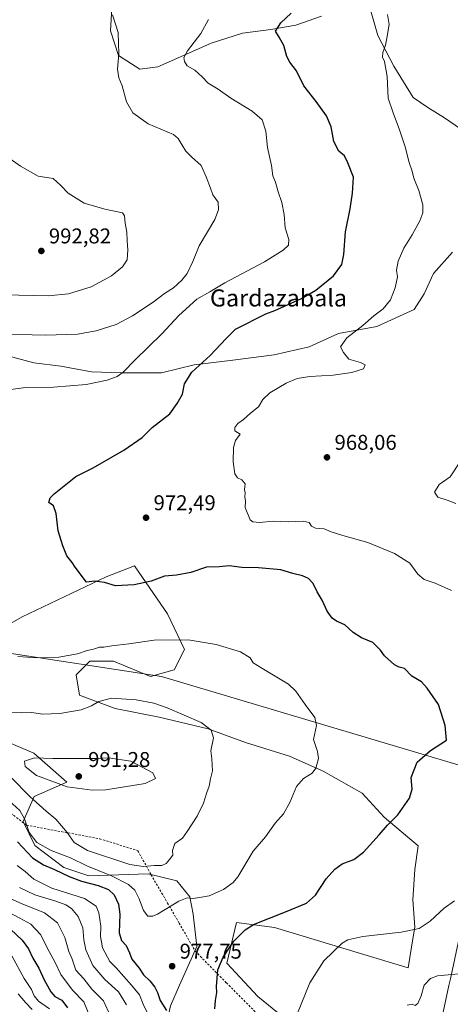
# Model space of a CAD drawing. Units: metres. Extents: x 655101 to 658571, y 4734802 to 4737193.
# Drawn here: x 658107 to 658309, y 4736106 to 4736568 of the extents above; entities that cross this region are included whole.
import ezdxf
from ezdxf.enums import TextEntityAlignment as Align

# ---------------------------------------------------------------- set-up
doc = ezdxf.new("R2010")
doc.units = ezdxf.units.M
doc.header["$MEASUREMENT"] = 0
doc.linetypes.add('DGN Style 2', pattern=[1.648017, 0.98881, -0.659207])
for name, color, linetype, lineweight in [('Alambrada', 7, 'DGN Style 2', 0), ('Arbolado forestal CxS', 92, 'Continuous', 0), ('Curva de nivel maestra', 30, 'Continuous', 30), ('Curva de nivel normal', 30, 'Continuous', 0), ('Entidad de ámbito territorial', 7, 'Continuous', 0), ('Entidad de ámbito territorial CxS', 92, 'Continuous', 0), ('Matorral CxS', 135, 'Continuous', 0), ('Municipio', 91, 'Continuous', 13), ('Municipio CxS', 4, 'Continuous', 0), ('Pastizal CxS', 92, 'Continuous', 0), ('Punto de cota en terreno', 7, 'Continuous', 0), ('Rótulo de punto de cota en terreno', 7, 'Continuous', 0), ('Texto cartográfico', 7, 'Continuous', 0)]:
    doc.layers.add(name, color=color, linetype=linetype, lineweight=lineweight)
doc.styles.add('Style-Arial', font='txt')

# ---------------------------------------------------------------- blocks, each defined once
blk = doc.blocks.new('*U13')
at = {"layer": 'Pastizal CxS', "color": 92, "linetype": 'Continuous', "lineweight": 0}
for points in [[(658242.4585, 4736090.7865, 968.5584), (658218.9769, 4736109.7955, 972.5399), (658204.4408, 4736125.4499, 974.8074), (658208.9137, 4736144.4587, 976.19), (658226.8045, 4736142.2223, 974.0153), (658267.0592, 4736129.9221, 968.837), (658289.412, 4736123.216, 966.4917), (658291.7353, 4736136.8134, 969.4563), (658292.5292, 4736142.3696, 970.2895), (658291.7353, 4736155.0697, 971.308), (658292.5292, 4736169.3572, 972.6569), (658294.1166, 4736180.4697, 973.5089), (658278.2415, 4736193.9635, 975.6375), (658267.9228, 4736205.076, 977.1363), (658249.6665, 4736215.3948, 979.4942), (658233.7915, 4736222.5385, 981.3509), (658213.1539, 4736228.8886, 983.2814), (658195.6914, 4736235.2386, 984.6257), (658172.6726, 4736240.7948, 985.6069), (658152.035, 4736244.7636, 985.2165), (658135.3663, 4736251.1136, 983.3394), (658133.7788, 4736260.6386, 981.4386), (658140.1288, 4736266.9886, 980.376), (658151.2413, 4736266.9886, 980.6863), (658168.7038, 4736259.8449, 982.16), (658179.8163, 4736263.0199, 981.6719), (658184.5789, 4736272.5449, 980.3715), (658176.6413, 4736289.2137, 977.454), (658170.0838, 4736298.7416, 975.6218), (658161.1754, 4736311.6852, 973.2104), (658161.1661, 4736311.6922, 973.2105), (658147.8839, 4736306.4627, 974.0918), (658108.5389, 4736287.8605, 977.326), (658083.4075, 4736273.5931, 980.108)], [(658101.7818, 4736410.0756, 982.6933), (658113.9526, 4736406.9006, 982.1215), (658126.6526, 4736405.3131, 981.8328), (658140.9402, 4736402.6672, 981.0475), (658155.2277, 4736402.1381, 980.0579), (658173.7487, 4736402.1381, 977.7203), (658189.0944, 4736405.8422, 975.6875), (658206.0278, 4736407.9589, 973.7028), (658226.6653, 4736410.6048, 971.9253), (658243.0695, 4736414.3089, 971.2929), (658256.8279, 4736420.6589, 971.6073), (658274.8197, 4736423.834, 969.3032), (658292.2821, 4736431.7715, 967.3274), (658297.0446, 4736439.1798, 967.3034), (658301.2781, 4736448.7048, 967.3896), (658310.2738, 4736458.759, 966.6837)], [(658313.978, 4736516.4383, 966.4384), (658306.5697, 4736521.73, 966.7139), (658298.6321, 4736526.4925, 967.2715), (658291.753, 4736531.255, 967.9723), (658282.7134, 4736545.9338, 969.3571), (658282.7236, 4736545.9506, 969.3562), (658275.2147, 4736560.2917, 970.0782), (658270.0347, 4736578.3637, 970.2412)], [(658248.8904, 4736569.3551, 972.38), (658236.7195, 4736565.1217, 974.0531), (658225.0778, 4736563.0051, 975.3033), (658211.8486, 4736561.4176, 976.7407), (658197.0319, 4736556.655, 978.8293), (658182.7444, 4736550.305, 980.3142), (658172.161, 4736545.5425, 981.6037), (658163.6944, 4736544.4842, 983.1048), (658153.6402, 4736550.8342, 984.8132), (658149.936, 4736562.4759, 985.1464), (658150.4652, 4736573.0592, 984.7055)]]:
    blk.add_polyline3d(points, dxfattribs=at)
blk = doc.blocks.new('5PATER')
at = {"layer": 'Punto de cota en terreno', "linetype": 'Continuous', "lineweight": 0}
h = blk.add_hatch(color=51, dxfattribs=at)
edge = h.paths.add_edge_path()
edge.add_ellipse((0, 0), major_axis=(-0.11, -0.111), ratio=0.999422, start_angle=0, end_angle=360)

msp = doc.modelspace()

# ---------------------------------------------------------------- linework, layer by layer
at = {"layer": 'Alambrada', "color": 7, "linetype": 'DGN Style 2', "lineweight": 0}
msp.add_polyline3d([(657796.1701, 4736274.6001, 942.8746), (657831.7101, 4736267.3501, 947.9154), (657860.5301, 4736258.1701, 954.5839), (657897.0501, 4736251.6401, 960.98), (657915.2601, 4736243.9301, 962.2597), (657942.5701, 4736234.1501, 962.1479), (657958.1801, 4736231.7601, 963.3854), (657978.7301, 4736229.2301, 968.3779), (658004.6201, 4736226.4401, 973.7781), (658051.3201, 4736219.6501, 974.5957), (658086.0301, 4736208.6801, 979.0708), (658110.6201, 4736190.0701, 982.5013), (658144.8001, 4736183.7901, 989.318), (658162.7601, 4736178.1401, 988.4323), (658168.8701, 4736166.9401, 984.6337), (658176.6701, 4736153.6501, 980.6148), (658182.0501, 4736144.2701, 978.7569), (658189.6401, 4736131.0901, 977.1208), (658204.2301, 4736116.2601, 974.5032), (658219.7301, 4736100.6901, 972.1711)], dxfattribs=at)
at = {"layer": 'Arbolado forestal CxS', "color": 92, "linetype": 'Continuous', "lineweight": 0}
for points in [[(657718.9761, 4736259.3173, 922.9044), (657851.3643, 4736277.7607, 955.8102), (657876.8599, 4736281.3127, 964.0545), (657907.0055, 4736276.4051, 968.3806), (657929.3691, 4736273.0503, 972.6182), (657958.4419, 4736269.6957, 977.4694), (658002.0509, 4736261.8681, 981.8677), (658061.3146, 4736246.2131, 984.7518), (658113.8689, 4736223.8495, 988.7289), (658129.4438, 4736210.2213, 990.5577), (658114.1549, 4736203.5273, 985.6454), (658108.8609, 4736191.8915, 979.0073), (658114.3527, 4736180.6519, 978.7253), (658128.0695, 4736170.3479, 977.3541), (658139.6513, 4736166.3219, 978.1697), (658167.5661, 4736167.3447, 984.272), (658181.0282, 4736164.0237, 983.0029), (658187.016, 4736156.6149, 980.6622), (658188.586, 4736148.4089, 978.6369), (658190.4095, 4736133.2203, 977.1137), (658182.1755, 4736115.1217, 977.0463), (658178.0813, 4736105.4369, 975.698)], [(658173.9533, 4736086.6195, 972.5537), (658178.0813, 4736105.4369, 975.698), (658182.1755, 4736115.1217, 977.0463), (658190.4095, 4736133.2203, 977.1137), (658188.586, 4736148.4089, 978.6369), (658187.016, 4736156.6149, 980.6622), (658181.0282, 4736164.0237, 983.0029), (658167.5661, 4736167.3447, 984.272), (658139.6513, 4736166.3219, 978.1697), (658128.0695, 4736170.3479, 977.3541), (658114.3527, 4736180.6519, 978.7253), (658108.8609, 4736191.8915, 979.0073), (658114.1549, 4736203.5273, 985.6454), (658129.4438, 4736210.2213, 990.5577), (658113.8689, 4736223.8495, 988.7289), (658061.3146, 4736246.2131, 984.7518), (658002.0509, 4736261.8681, 981.8677), (657958.4419, 4736269.6957, 977.4694), (657929.3691, 4736273.0503, 972.6182), (657907.0055, 4736276.4051, 968.3806), (657876.8599, 4736281.3127, 964.0545), (657851.3643, 4736277.7607, 955.8102)]]:
    msp.add_polyline3d(points, dxfattribs=at)
at = {"layer": 'Curva de nivel maestra', "color": 30, "linetype": 'Continuous', "lineweight": 30, "flags": 128}
for points, elevation in [([(658198.83, 4736104.0501), (658199.05, 4736108.0101), (658199.72, 4736111.7101), (658199.66, 4736114.4701), (658200.16, 4736122.3401), (658202.66, 4736128.2701), (658207.76, 4736135.7201), (658213.06, 4736141.0801), (658216.88, 4736143.5801), (658231.88, 4736149.5701), (658241.82, 4736153.6501), (658246.08, 4736157.3401), (658250.98, 4736164.9801), (658255.03, 4736169.5601), (658258.54, 4736171.9801), (658264, 4736174.0101), (658268.51, 4736177.4901), (658275.94, 4736185.6001), (658279.78, 4736190.1601), (658284.62, 4736195.0101), (658290.03, 4736202.7501), (658291.33, 4736206.9701), (658290.9, 4736212.4601), (658293.74, 4736219.7201), (658299.93, 4736225.0801), (658307.5, 4736230.0101), (658306.9, 4736236.8701), (658303.7, 4736246.6901), (658298.32, 4736254.3801), (658295.65, 4736257.3101), (658291.26, 4736260.0001), (658287.75, 4736263.5001), (658285.32, 4736264.2301), (658283.02, 4736265.2501), (658278.38, 4736269.5201), (658276.54, 4736272.2101), (658272.88, 4736275.6901), (658267.56, 4736277.8801), (658263.69, 4736280.4201), (658259.81, 4736284.1001), (658255.85, 4736285.8201), (658253.81, 4736287.1901), (658251.44, 4736290.5101), (658249.12, 4736295.5201), (658246.8, 4736299.5401), (658244.89, 4736303.3801), (658242.75, 4736305.8101), (658239.9, 4736307.0501), (658235.36, 4736308.1001), (658229.72, 4736309.7901), (658219.3, 4736310.7901), (658211.45, 4736310.8701), (658205.6, 4736311.7001), (658200.91, 4736311.2601), (658194.86, 4736311.0401), (658187.63, 4736308.5101), (658180.78, 4736307.3601), (658175.14, 4736306.8101), (658168.94, 4736304.5601), (658160.93, 4736302.7101), (658152.24, 4736302.3901), (658147.09, 4736303.8301), (658142.38, 4736304.4601), (658138.56, 4736303.9701), (658133.34, 4736311.0801), (658131.9, 4736313.3201), (658129.48, 4736316.3001), (658127.6, 4736321.0301), (658125.35, 4736328.0901), (658124.47, 4736336.2101), (658123.11, 4736339.8501), (658120.98, 4736341.4001), (658121.61, 4736343.4901), (658123.44, 4736345.4501), (658133.6, 4736353.4901), (658141.74, 4736357.6001), (658156.17, 4736365.8601), (658164.66, 4736371.8101), (658169.42, 4736376.5701), (658177.67, 4736382.8701), (658181.22, 4736387.7101), (658183.63, 4736392.1101), (658184.58, 4736396.9401), (658188, 4736402.4901), (658196.68, 4736410.2401), (658204.12, 4736418.2801), (658208.48, 4736422.5601), (658222.78, 4736429.8601), (658226.99, 4736431.3401), (658231.5, 4736433.4401), (658239.52, 4736436.9301), (658246.18, 4736440.8601), (658254.4, 4736447.5801), (658258.31, 4736452.9701), (658259.32, 4736457.6501), (658260.14, 4736468.2801), (658262.32, 4736479.0601), (658263.41, 4736486.3001), (658263.9, 4736493.8801), (658261.21, 4736500.5601), (658259.56, 4736503.8101), (658256.92, 4736506.0101), (658254.66, 4736510.6201), (658253.35, 4736517.4701), (658251.24, 4736522.6201), (658246.4, 4736529.3801), (658240.49, 4736536.6401), (658237.04, 4736543.7701), (658233.93, 4736547.7501), (658232.62, 4736550.3601), (658231.17, 4736555.5801), (658228.98, 4736559.5301), (658227.32, 4736562.2901), (658229.79, 4736566.1201), (658234.56, 4736570.6901)], 975), ([(658106.25, 4736182.3701), (658113.36, 4736174.8901), (658118.54, 4736171.4901), (658123.67, 4736169.3401), (658130.56, 4736166.0201), (658136.23, 4736163.9001), (658144.14, 4736161.8801), (658148.94, 4736159.9601), (658151.57, 4736157.4501), (658153.65, 4736153.1401), (658154.25, 4736148.4601), (658153.94, 4736139.6801), (658155.05, 4736136.0101), (658157.18, 4736133.6801), (658158.81, 4736130.3301), (658159.96, 4736127.4001), (658163.26, 4736123.0701), (658165.31, 4736120.0001), (658168.36, 4736117.2301), (658170.73, 4736114.2301), (658171.9, 4736111.6801), (658173.14, 4736107.9001), (658176.11, 4736103.2401)], 975), ([(658102.98, 4736141.3801), (658108.48, 4736136.2201), (658111.39, 4736132.1301), (658113.42, 4736127.8201), (658116.21, 4736123.0801), (658118.78, 4736117.7101), (658121.83, 4736112.0401), (658123.76, 4736109.8301), (658127.02, 4736108.0901), (658129.8, 4736104.5601)], 950)]:
    msp.add_lwpolyline(points, dxfattribs=dict(at, elevation=elevation))
at = {"layer": 'Curva de nivel normal', "color": 30, "linetype": 'Continuous', "lineweight": 0, "flags": 128}
for points, elevation in [([(658094.39, 4736420.4901), (658119.36, 4736419.7901), (658134.41, 4736420.2701), (658143.21, 4736421.7901), (658152.5, 4736424.8301), (658160.24, 4736428.8401), (658169.83, 4736435.2801), (658175.24, 4736439.3301), (658179.37, 4736442.0201), (658183.4, 4736445.6101), (658185.78, 4736448.6801), (658188.42, 4736454.3201), (658191.49, 4736461.6101), (658198.89, 4736474.0101), (658200.51, 4736478.5301), (658200.34, 4736482.1701), (658197.83, 4736485.6501), (658196.8, 4736488.6701), (658194.76, 4736493.9501), (658192.48, 4736499.3901), (658187.9, 4736503.4401), (658185.18, 4736506.0001), (658183.44, 4736508.8101), (658181.61, 4736512.0501), (658179.38, 4736513.8301), (658167.56, 4736518.8901), (658160.34, 4736524.0801), (658157.37, 4736529.1101), (658155.36, 4736536.6801), (658153.84, 4736540.3401), (658153.21, 4736544.4701), (658153.84, 4736551.6501), (658153.53, 4736561.6001), (658150.85, 4736569.9201)], 985), ([(658101.94, 4736394.2001), (658110.14, 4736395.2201), (658123.18, 4736395.4901), (658138.48, 4736396.6901), (658148.35, 4736398.7201), (658152.98, 4736400.4401), (658155.76, 4736402.4601), (658161.4, 4736408.2101), (658173.98, 4736420.4701), (658182, 4736428.9801), (658190.45, 4736436.7501), (658196.46, 4736440.1001), (658203.57, 4736444.3001), (658222.08, 4736454.2001), (658230.85, 4736459.6201), (658233.28, 4736462.0101), (658233.47, 4736464.6801), (658231.76, 4736470.0801), (658231.37, 4736476.2801), (658230.18, 4736481.9201), (658228.46, 4736487.0201), (658227.22, 4736491.5101), (658226.03, 4736494.4401), (658225.38, 4736499.3701), (658223.58, 4736507.6901), (658222.77, 4736515.4901), (658221.03, 4736520.6601), (658216.39, 4736524.7701), (658206.36, 4736530.9601), (658200.42, 4736535.1601), (658195.74, 4736537.9601), (658192.93, 4736540.9501), (658189.37, 4736543.9301), (658185.89, 4736546.1101), (658184.52, 4736548.0301), (658184.31, 4736549.9301), (658186.07, 4736553.0201), (658192.21, 4736561.2601), (658195.89, 4736567.7401)], 980), ([(658309.78, 4736300.1801), (658302.18, 4736303.5801), (658296.94, 4736305.3401), (658294.02, 4736307.7601), (658290.27, 4736313.0101), (658283.12, 4736317.5301), (658270.52, 4736322.5901), (658258.79, 4736325.8701), (658253.29, 4736327.7001), (658250.08, 4736329.0401), (658245.97, 4736329.4101), (658244.19, 4736330.2801), (658243.08, 4736332.0701), (658240.26, 4736332.6201), (658233.38, 4736332.2601), (658226.19, 4736332.5501), (658219.73, 4736331.9801), (658216.61, 4736332.3101), (658215.37, 4736333.3001), (658212.98, 4736339.0101), (658213.17, 4736342.0101), (658212.91, 4736344.0401), (658213.11, 4736345.9601), (658212.68, 4736347.4201), (658212.98, 4736350.0501), (658211.51, 4736352.0701), (658209.48, 4736353.0001), (658208.23, 4736354.8301), (658207.47, 4736360.3901), (658207.58, 4736367.1801), (658208.58, 4736370.3901), (658210.64, 4736373.3401), (658208.17, 4736374.9101), (658208.12, 4736376.6001), (658209.54, 4736378.4201), (658212.29, 4736380.3201), (658215.54, 4736383.3001), (658219.31, 4736386.2501), (658221.36, 4736389.6901), (658224.6, 4736392.7401), (658232.27, 4736397.3501), (658237.36, 4736399.5001), (658243.3, 4736400.4401), (658254.36, 4736401.0001), (658262.98, 4736402.2501), (658268.48, 4736404.0701), (658269.27, 4736405.9701), (658267.16, 4736407.0201), (658261.62, 4736408.5001), (658259.1, 4736411.6801), (658257.76, 4736414.3401), (658260.65, 4736418.4801), (658268.29, 4736424.3901), (658273.39, 4736428.8001), (658277.74, 4736432.1701), (658281.14, 4736436.3401), (658283.41, 4736441.9401), (658284.45, 4736447.0701), (658284.02, 4736450.2801), (658284.83, 4736454.4701), (658287.48, 4736460.6001), (658291.31, 4736466.8601), (658294.94, 4736473.4401), (658296.33, 4736477.1501), (658296.35, 4736480.8701), (658294.48, 4736487.6801), (658292.17, 4736493.4101), (658291.38, 4736496.6001), (658289.96, 4736500.7401), (658288.14, 4736508.0101), (658285.47, 4736516.1101), (658282.42, 4736524.0201), (658280.1, 4736530.8401), (658279.65, 4736541.0901), (658278.43, 4736548.0201), (658277.36, 4736550.1601), (658277.59, 4736552.3401), (658278.9, 4736555.6801), (658279.44, 4736559.0101), (658280.6, 4736565.3801), (658279.76, 4736570.1601)], 970), ([(658100.04, 4736438.6401), (658120.63, 4736438.2301), (658130.26, 4736439.2401), (658140.89, 4736442.4301), (658150.36, 4736447.6301), (658155.46, 4736451.7901), (658157.68, 4736455.1801), (658158, 4736459.8001), (658157.66, 4736464.0101), (658157.58, 4736468.0101), (658156.82, 4736472.3401), (658156.51, 4736475.7501), (658155.52, 4736477.0901), (658147.28, 4736478.8601), (658137.6, 4736481.6701), (658130.11, 4736486.3601), (658126.38, 4736490.1301), (658123.01, 4736493.2101), (658116.04, 4736494.3501), (658107.69, 4736498.9601), (658101.78, 4736503.2901)], 990), ([(658311.8, 4736340.8801), (658307.74, 4736342.4801), (658303.46, 4736343.8801), (658301.84, 4736346.2801), (658304.06, 4736349.7701), (658309.16, 4736353.3901), (658313.94, 4736360.6801)], 965), ([(658102.26, 4736201.6601), (658107.36, 4736197.0601), (658109.62, 4736193.1401), (658111.72, 4736186.6801), (658115.27, 4736182.0601), (658122.14, 4736178.3201), (658131.11, 4736174.7501), (658138.74, 4736171.0601), (658150.38, 4736166.3301), (658158.29, 4736162.2901), (658161.27, 4736159.6601), (658163.36, 4736155.6401), (658165.29, 4736150.0801), (658167.41, 4736147.4801), (658169.71, 4736147.4401), (658171.94, 4736148.4301), (658181.92, 4736154.5401), (658185.85, 4736156.1401), (658188.63, 4736155.7701), (658191.57, 4736156.2501), (658196.13, 4736156.9401), (658202.91, 4736159.9701), (658207.35, 4736163.2101), (658209.63, 4736165.9601), (658216.84, 4736177.9001), (658222.5, 4736184.6301), (658227.16, 4736191.1101), (658231.04, 4736195.4101), (658234.03, 4736200.7601), (658237.18, 4736208.2401), (658240.47, 4736212.0201), (658244.53, 4736214.4901), (658246.2, 4736216.8001), (658247.42, 4736221.3401), (658246.99, 4736224.6801), (658245.08, 4736230.3201), (658246.46, 4736236.9001), (658245.67, 4736240.6501), (658241.13, 4736246.7701), (658236.72, 4736252.9801), (658233.42, 4736256.2101), (658220.79, 4736263.7001), (658216.86, 4736266.2401), (658215.4, 4736268.5501), (658210.83, 4736271.4301), (658199.47, 4736274.8801), (658186.27, 4736276.9501), (658170.4, 4736276.8201), (658158.5, 4736275.1101), (658150.48, 4736274.2201), (658146.83, 4736273.5701), (658144.77, 4736273.5101), (658141.86, 4736272.6401), (658139.01, 4736272.0001), (658134.36, 4736270.4501), (658125.64, 4736268.8501), (658115.53, 4736268.5101), (658106.44, 4736269.2401)], 980), ([(658103.13, 4736212.6801), (658112.04, 4736203.5901), (658119.66, 4736196.6601), (658124.32, 4736192.9201), (658129.62, 4736186.6801), (658132.9, 4736182.0601), (658139.05, 4736178.2701), (658158.99, 4736171.6801), (658165.21, 4736170.7601), (658170.5, 4736171.3001), (658173.96, 4736171.2201), (658176.02, 4736172.1901), (658177.48, 4736174.1201), (658179.09, 4736176.0401), (658178.92, 4736178.3001), (658180.02, 4736181.5101), (658183.63, 4736183.9701), (658185.85, 4736187.1701), (658190.6, 4736194.3801), (658193.51, 4736200.4401), (658195.06, 4736205.4101), (658196.08, 4736208.3401), (658196.78, 4736211.8101), (658197.73, 4736215.5801), (658197.34, 4736221.2401), (658196.92, 4736225.0301), (658198.18, 4736231.0801), (658197.1, 4736234.6101), (658192.35, 4736238.3101), (658176.44, 4736245.1801), (658170.23, 4736247.3501), (658161.94, 4736248.9401), (658150.3, 4736249.7401), (658144.37, 4736248.1401), (658141.02, 4736246.0901), (658136.18, 4736244.2501), (658126.05, 4736242.4501), (658117.95, 4736242.2101), (658113.04, 4736242.9101), (658108.01, 4736242.8001), (658101.13, 4736242.9501)], 985), ([(658114.19, 4736221.7301), (658109.63, 4736220.0801), (658109.89, 4736217.7101), (658115.22, 4736213.4901), (658129.53, 4736208.0501), (658141.29, 4736206.4801), (658147.75, 4736206.6301), (658166.08, 4736209.6201), (658170.99, 4736212.0201), (658169.79, 4736214.7001), (658159.35, 4736220.0901), (658148.94, 4736221.7101), (658143.54, 4736221.3801), (658132, 4736221.4201), (658122.87, 4736221.3101), (658114.19, 4736221.7301)], 990), ([(658106.14, 4736171.2101), (658109.83, 4736168.3901), (658113.86, 4736164.8901), (658122.44, 4736160.6701), (658137.68, 4736155.7101), (658143.2, 4736152.2301), (658144.48, 4736149.0701), (658145.31, 4736142.8601), (658145.16, 4736137.8901), (658146.2, 4736132.5901), (658149.57, 4736126.2201), (658152.49, 4736123.2301), (658159.76, 4736115.1601), (658163.54, 4736110.6201), (658165.21, 4736106.2801), (658166.97, 4736102.7101)], 970), ([(658107.17, 4736160.9501), (658114.45, 4736157.4601), (658124.31, 4736154.5201), (658128.98, 4736152.8401), (658131.55, 4736151.1201), (658134.73, 4736147.4001), (658136.88, 4736141.9501), (658137.33, 4736136.4001), (658138.33, 4736131.7401), (658141.61, 4736124.3801), (658147.18, 4736117.7501), (658153.63, 4736112.0001), (658157.38, 4736105.9501)], 965), ([(658149.83, 4736100.6501), (658146.62, 4736107.7501), (658141.1, 4736113.2201), (658137.32, 4736118.0601), (658133.61, 4736122.2401), (658131.88, 4736127.3001), (658130.41, 4736130.9201), (658128.46, 4736137.4701), (658125.02, 4736144.3001), (658118.88, 4736149.0901), (658108.53, 4736153.2701), (658101.78, 4736156.2901)], 960), ([(658237.52, 4736102.0401), (658243.3, 4736116.2601), (658249.97, 4736126.5001), (658258.6, 4736134.7901), (658261.18, 4736136.3501), (658268.28, 4736138.0201), (658286.24, 4736139.9701), (658294.6, 4736141.7201), (658299.8, 4736145.1301), (658306.43, 4736151.1601), (658311.21, 4736154.7301)], 970), ([(658100.46, 4736150.2001), (658107.34, 4736146.4901), (658112.6, 4736143.6701), (658117.08, 4736138.8801), (658121.15, 4736130.9801), (658123.98, 4736125.7801), (658126.66, 4736120.0701), (658132.14, 4736112.8301), (658137.36, 4736107.2601), (658140.88, 4736098.9501)], 955), ([(658121.26, 4736104.0101), (658116.2, 4736107.6701), (658114.1, 4736110.1701), (658112.82, 4736113.1001), (658109.35, 4736118.2201), (658103.57, 4736128.8301)], 945), ([(658289.04, 4736105.7501), (658291.4, 4736106.1801), (658292.68, 4736105.6301), (658294.05, 4736106.5601), (658295.5, 4736110.2101), (658297, 4736115.1401), (658299.99, 4736118.2601), (658303.24, 4736119.5001), (658319.98, 4736121.1101)], 965), ([(658113.18, 4736103.8101), (658109.95, 4736106.9901), (658106.62, 4736111.0201)], 940)]:
    msp.add_lwpolyline(points, dxfattribs=dict(at, elevation=elevation))
at = {"layer": 'Entidad de ámbito territorial', "color": 7, "linetype": 'Continuous', "lineweight": 0, "flags": 128}
msp.add_lwpolyline([(658294.069, 4736046.794), (658308.618, 4736115.052), (658309.286, 4736118.186), (658329.591, 4736213.454), (658173.88, 4736259.765), (658090.038, 4736272.566), (658044.669, 4736279.492), (658032.386, 4736281.368), (657958.404, 4736292.663), (657717.334, 4736259.076), (657599.57, 4736242.67), (657528.484, 4736213.399), (657526.557, 4736212.605), (657523.402, 4736211.306), (657373.045, 4736149.392), (657367.368, 4736146.403), (657305.969, 4736121.025), (657222.232, 4736168.442), (657115.624, 4736179.93), (657110.034, 4736180.533), (657016.151, 4736190.649), (656873.704, 4736137.248), (656732.603, 4736130.112), (656455.57, 4736024.291)], dxfattribs=at)
msp.add_lwpolyline([(658294.069, 4736046.794), (658308.618, 4736115.052), (658309.286, 4736118.186), (658329.591, 4736213.454), (658173.88, 4736259.765), (658090.038, 4736272.566), (658044.669, 4736279.492), (658032.386, 4736281.368), (657958.404, 4736292.663), (657717.334, 4736259.076), (657599.57, 4736242.67), (657528.484, 4736213.399), (657526.557, 4736212.605), (657523.402, 4736211.306), (657373.045, 4736149.392), (657367.368, 4736146.403), (657305.969, 4736121.025), (657222.232, 4736168.442), (657115.624, 4736179.93), (657110.034, 4736180.533), (657016.151, 4736190.649), (656873.704, 4736137.248), (656732.603, 4736130.112), (656455.57, 4736024.291)], dxfattribs=at)
at = {"layer": 'Entidad de ámbito territorial CxS', "color": 92, "linetype": 'Continuous', "lineweight": 0, "flags": 128}
for points in [[(658294.069, 4736046.794), (658308.618, 4736115.052), (658309.286, 4736118.186), (658329.591, 4736213.454), (658173.88, 4736259.765), (658090.038, 4736272.566), (658044.669, 4736279.492), (658032.386, 4736281.368), (657958.404, 4736292.663), (657717.334, 4736259.076), (657599.57, 4736242.67), (657528.484, 4736213.399), (657526.557, 4736212.605), (657523.402, 4736211.306), (657373.045, 4736149.392), (657367.368, 4736146.403), (657305.969, 4736121.025), (657222.232, 4736168.442), (657115.624, 4736179.93), (657110.034, 4736180.533), (657016.151, 4736190.649), (656873.704, 4736137.248), (656732.603, 4736130.112), (656455.57, 4736024.291)], [(656455.57, 4736024.291), (656732.603, 4736130.112), (656873.704, 4736137.248), (657016.151, 4736190.649), (657110.034, 4736180.533), (657115.624, 4736179.93), (657222.232, 4736168.442), (657305.969, 4736121.025), (657367.368, 4736146.403), (657373.045, 4736149.392), (657523.402, 4736211.306), (657526.557, 4736212.605), (657528.484, 4736213.399), (657599.57, 4736242.67), (657717.334, 4736259.076), (657958.404, 4736292.663), (658032.386, 4736281.368), (658044.669, 4736279.492), (658090.038, 4736272.566), (658173.88, 4736259.765), (658329.591, 4736213.454), (658309.286, 4736118.186), (658308.618, 4736115.052), (658294.069, 4736046.794)]]:
    msp.add_lwpolyline(points, dxfattribs=at)
at = {"layer": 'Matorral CxS', "color": 135, "linetype": 'Continuous', "lineweight": 0}
for points in [[(658270.0347, 4736578.3637, 970.2412), (658275.2147, 4736560.2917, 970.0782), (658282.7236, 4736545.9506, 969.3562), (658282.7134, 4736545.9338, 969.3571), (658291.753, 4736531.255, 967.9723), (658298.6321, 4736526.4925, 967.2715), (658306.5697, 4736521.73, 966.7139), (658313.978, 4736516.4383, 966.4384)], [(658270.0347, 4736578.3637, 970.2412), (658275.2147, 4736560.2917, 970.0782), (658282.7236, 4736545.9506, 969.3562), (658282.7134, 4736545.9338, 969.3571), (658291.753, 4736531.255, 967.9723), (658298.6321, 4736526.4925, 967.2715), (658306.5697, 4736521.73, 966.7139), (658313.978, 4736516.4383, 966.4384)], [(658150.4652, 4736573.0592, 984.7055), (658149.936, 4736562.4759, 985.1464), (658153.6402, 4736550.8342, 984.8132), (658163.6944, 4736544.4842, 983.1048), (658172.161, 4736545.5425, 981.6037), (658182.7444, 4736550.305, 980.3142), (658197.0319, 4736556.655, 978.8293), (658211.8486, 4736561.4176, 976.7407), (658225.0778, 4736563.0051, 975.3033), (658236.7195, 4736565.1217, 974.0531), (658248.8904, 4736569.3551, 972.38)], [(658150.4652, 4736573.0592, 984.7055), (658149.936, 4736562.4759, 985.1464), (658153.6402, 4736550.8342, 984.8132), (658163.6944, 4736544.4842, 983.1048), (658172.161, 4736545.5425, 981.6037), (658182.7444, 4736550.305, 980.3142), (658197.0319, 4736556.655, 978.8293), (658211.8486, 4736561.4176, 976.7407), (658225.0778, 4736563.0051, 975.3033), (658236.7195, 4736565.1217, 974.0531), (658248.8904, 4736569.3551, 972.38)], [(658310.2738, 4736458.759, 966.6837), (658301.2781, 4736448.7048, 967.3896), (658297.0446, 4736439.1798, 967.3034), (658292.2821, 4736431.7715, 967.3274), (658274.8197, 4736423.834, 969.3032), (658256.8279, 4736420.6589, 971.6073), (658243.0695, 4736414.3089, 971.2929), (658226.6653, 4736410.6048, 971.9253), (658206.0278, 4736407.9589, 973.7028), (658189.0944, 4736405.8422, 975.6875), (658173.7487, 4736402.1381, 977.7203), (658155.2277, 4736402.1381, 980.0579), (658140.9402, 4736402.6672, 981.0475), (658126.6526, 4736405.3131, 981.8328), (658113.9526, 4736406.9006, 982.1215), (658101.7818, 4736410.0756, 982.6933)], [(658310.2738, 4736458.759, 966.6837), (658301.2781, 4736448.7048, 967.3896), (658297.0446, 4736439.1798, 967.3034), (658292.2821, 4736431.7715, 967.3274), (658274.8197, 4736423.834, 969.3032), (658256.8279, 4736420.6589, 971.6073), (658243.0695, 4736414.3089, 971.2929), (658226.6653, 4736410.6048, 971.9253), (658206.0278, 4736407.9589, 973.7028), (658189.0944, 4736405.8422, 975.6875), (658173.7487, 4736402.1381, 977.7203), (658155.2277, 4736402.1381, 980.0579), (658140.9402, 4736402.6672, 981.0475), (658126.6526, 4736405.3131, 981.8328), (658113.9526, 4736406.9006, 982.1215), (658101.7818, 4736410.0756, 982.6933)], [(658083.4075, 4736273.5931, 980.108), (658108.5389, 4736287.8605, 977.326), (658147.8839, 4736306.4627, 974.0918), (658161.1661, 4736311.6922, 973.2105), (658161.1754, 4736311.6852, 973.2104), (658170.0838, 4736298.7416, 975.6218), (658176.6413, 4736289.2137, 977.454), (658184.5789, 4736272.5449, 980.3715), (658179.8163, 4736263.0199, 981.6719), (658168.7038, 4736259.8449, 982.16), (658151.2413, 4736266.9886, 980.6863), (658140.1288, 4736266.9886, 980.376), (658133.7788, 4736260.6386, 981.4386), (658135.3663, 4736251.1136, 983.3394), (658152.035, 4736244.7636, 985.2165), (658172.6726, 4736240.7948, 985.6069), (658195.6914, 4736235.2386, 984.6257), (658213.1539, 4736228.8886, 983.2814), (658233.7915, 4736222.5385, 981.3509), (658249.6665, 4736215.3948, 979.4942), (658267.9228, 4736205.076, 977.1363), (658278.2415, 4736193.9635, 975.6375), (658294.1166, 4736180.4697, 973.5089), (658292.5292, 4736169.3572, 972.6569), (658291.7353, 4736155.0697, 971.308), (658292.5292, 4736142.3696, 970.2895), (658291.7353, 4736136.8134, 969.4563), (658289.412, 4736123.216, 966.4917), (658267.0592, 4736129.9221, 968.837), (658226.8045, 4736142.2223, 974.0153), (658208.9137, 4736144.4587, 976.19), (658204.4408, 4736125.4499, 974.8074), (658218.9769, 4736109.7955, 972.5399), (658242.4585, 4736090.7865, 968.5584)], [(658083.4075, 4736273.5931, 980.108), (658108.5389, 4736287.8605, 977.326), (658147.8839, 4736306.4627, 974.0918), (658161.1661, 4736311.6922, 973.2105), (658161.1754, 4736311.6852, 973.2104), (658170.0838, 4736298.7416, 975.6218), (658176.6413, 4736289.2137, 977.454), (658184.5789, 4736272.5449, 980.3715), (658179.8163, 4736263.0199, 981.6719), (658168.7038, 4736259.8449, 982.16), (658151.2413, 4736266.9886, 980.6863), (658140.1288, 4736266.9886, 980.376), (658133.7788, 4736260.6386, 981.4386), (658135.3663, 4736251.1136, 983.3394), (658152.035, 4736244.7636, 985.2165), (658172.6726, 4736240.7948, 985.6069), (658195.6914, 4736235.2386, 984.6257), (658213.1539, 4736228.8886, 983.2814), (658233.7915, 4736222.5385, 981.3509), (658249.6665, 4736215.3948, 979.4942), (658267.9228, 4736205.076, 977.1363), (658278.2415, 4736193.9635, 975.6375), (658294.1166, 4736180.4697, 973.5089), (658292.5292, 4736169.3572, 972.6569), (658291.7353, 4736155.0697, 971.308), (658292.5292, 4736142.3696, 970.2895), (658291.7353, 4736136.8134, 969.4563), (658289.412, 4736123.216, 966.4917), (658267.0592, 4736129.9221, 968.837), (658226.8045, 4736142.2223, 974.0153), (658208.9137, 4736144.4587, 976.19), (658204.4408, 4736125.4499, 974.8074), (658218.9769, 4736109.7955, 972.5399), (658242.4585, 4736090.7865, 968.5584)], [(658173.9533, 4736086.6195, 972.5537), (658178.0813, 4736105.4369, 975.698), (658182.1755, 4736115.1217, 977.0463), (658190.4095, 4736133.2203, 977.1137), (658188.586, 4736148.4089, 978.6369), (658187.016, 4736156.6149, 980.6622), (658181.0282, 4736164.0237, 983.0029), (658167.5661, 4736167.3447, 984.272), (658139.6513, 4736166.3219, 978.1697), (658128.0695, 4736170.3479, 977.3541), (658114.3527, 4736180.6519, 978.7253), (658108.8609, 4736191.8915, 979.0073), (658114.1549, 4736203.5273, 985.6454), (658129.4438, 4736210.2213, 990.5577), (658113.8689, 4736223.8495, 988.7289), (658061.3146, 4736246.2131, 984.7518), (658002.0509, 4736261.8681, 981.8677), (657958.4419, 4736269.6957, 977.4694), (657929.3691, 4736273.0503, 972.6182), (657907.0055, 4736276.4051, 968.3806), (657876.8599, 4736281.3127, 964.0545), (657851.3643, 4736277.7607, 955.8102)], [(658178.0813, 4736105.4369, 975.698), (658182.1755, 4736115.1217, 977.0463), (658190.4095, 4736133.2203, 977.1137), (658188.586, 4736148.4089, 978.6369), (658187.016, 4736156.6149, 980.6622), (658181.0282, 4736164.0237, 983.0029), (658167.5661, 4736167.3447, 984.272), (658139.6513, 4736166.3219, 978.1697), (658128.0695, 4736170.3479, 977.3541), (658114.3527, 4736180.6519, 978.7253), (658108.8609, 4736191.8915, 979.0073), (658114.1549, 4736203.5273, 985.6454), (658129.4438, 4736210.2213, 990.5577), (658113.8689, 4736223.8495, 988.7289), (658061.3146, 4736246.2131, 984.7518)]]:
    msp.add_polyline3d(points, dxfattribs=at)
at = {"layer": 'Municipio', "color": 91, "linetype": 'Continuous', "lineweight": 13, "flags": 128}
msp.add_lwpolyline([(658294.069, 4736046.794), (658308.618, 4736115.052), (658309.286, 4736118.186), (658329.591, 4736213.454), (658173.88, 4736259.765), (658090.038, 4736272.566), (658044.669, 4736279.492), (658032.386, 4736281.368), (657958.404, 4736292.663), (657717.334, 4736259.076), (657599.57, 4736242.67), (657528.484, 4736213.399), (657526.557, 4736212.605), (657523.402, 4736211.306), (657373.045, 4736149.392), (657367.368, 4736146.403), (657305.969, 4736121.025), (657222.232, 4736168.442), (657115.624, 4736179.93), (657110.034, 4736180.533), (657016.151, 4736190.649), (656873.704, 4736137.248), (656732.603, 4736130.112), (656455.57, 4736024.291)], dxfattribs=at)
msp.add_lwpolyline([(658294.069, 4736046.794), (658308.618, 4736115.052), (658309.286, 4736118.186), (658329.591, 4736213.454), (658173.88, 4736259.765), (658090.038, 4736272.566), (658044.669, 4736279.492), (658032.386, 4736281.368), (657958.404, 4736292.663), (657717.334, 4736259.076), (657599.57, 4736242.67), (657528.484, 4736213.399), (657526.557, 4736212.605), (657523.402, 4736211.306), (657373.045, 4736149.392), (657367.368, 4736146.403), (657305.969, 4736121.025), (657222.232, 4736168.442), (657115.624, 4736179.93), (657110.034, 4736180.533), (657016.151, 4736190.649), (656873.704, 4736137.248), (656732.603, 4736130.112), (656455.57, 4736024.291)], dxfattribs=at)
at = {"layer": 'Municipio CxS', "color": 4, "linetype": 'Continuous', "lineweight": 0, "flags": 128}
for points in [[(658294.069, 4736046.794), (658308.618, 4736115.052), (658309.286, 4736118.186), (658329.591, 4736213.454), (658173.88, 4736259.765), (658090.038, 4736272.566), (658044.669, 4736279.492), (658032.386, 4736281.368), (657958.404, 4736292.663), (657717.334, 4736259.076), (657599.57, 4736242.67), (657528.484, 4736213.399), (657526.557, 4736212.605), (657523.402, 4736211.306), (657373.045, 4736149.392), (657367.368, 4736146.403), (657305.969, 4736121.025), (657222.232, 4736168.442), (657115.624, 4736179.93), (657110.034, 4736180.533), (657016.151, 4736190.649), (656873.704, 4736137.248), (656732.603, 4736130.112), (656455.57, 4736024.291)], [(656455.57, 4736024.291), (656732.603, 4736130.112), (656873.704, 4736137.248), (657016.151, 4736190.649), (657110.034, 4736180.533), (657115.624, 4736179.93), (657222.232, 4736168.442), (657305.969, 4736121.025), (657367.368, 4736146.403), (657373.045, 4736149.392), (657523.402, 4736211.306), (657526.557, 4736212.605), (657528.484, 4736213.399), (657599.57, 4736242.67), (657717.334, 4736259.076), (657958.404, 4736292.663), (658032.386, 4736281.368), (658044.669, 4736279.492), (658090.038, 4736272.566), (658173.88, 4736259.765), (658329.591, 4736213.454), (658309.286, 4736118.186), (658308.618, 4736115.052), (658294.069, 4736046.794)]]:
    msp.add_lwpolyline(points, dxfattribs=at)
at = {"layer": 'Pastizal CxS', "color": 92, "linetype": 'Continuous', "lineweight": 0}
for points in [[(658270.0347, 4736578.3637, 970.2412), (658275.2147, 4736560.2917, 970.0782), (658282.7236, 4736545.9506, 969.3562), (658282.7134, 4736545.9338, 969.3571), (658291.753, 4736531.255, 967.9723), (658298.6321, 4736526.4925, 967.2715), (658306.5697, 4736521.73, 966.7139), (658313.978, 4736516.4383, 966.4384)], [(658150.4652, 4736573.0592, 984.7055), (658149.936, 4736562.4759, 985.1464), (658153.6402, 4736550.8342, 984.8132), (658163.6944, 4736544.4842, 983.1048), (658172.161, 4736545.5425, 981.6037), (658182.7444, 4736550.305, 980.3142), (658197.0319, 4736556.655, 978.8293), (658211.8486, 4736561.4176, 976.7407), (658225.0778, 4736563.0051, 975.3033), (658236.7195, 4736565.1217, 974.0531), (658248.8904, 4736569.3551, 972.38)], [(658310.2738, 4736458.759, 966.6837), (658301.2781, 4736448.7048, 967.3896), (658297.0446, 4736439.1798, 967.3034), (658292.2821, 4736431.7715, 967.3274), (658274.8197, 4736423.834, 969.3032), (658256.8279, 4736420.6589, 971.6073), (658243.0695, 4736414.3089, 971.2929), (658226.6653, 4736410.6048, 971.9253), (658206.0278, 4736407.9589, 973.7028), (658189.0944, 4736405.8422, 975.6875), (658173.7487, 4736402.1381, 977.7203), (658155.2277, 4736402.1381, 980.0579), (658140.9402, 4736402.6672, 981.0475), (658126.6526, 4736405.3131, 981.8328), (658113.9526, 4736406.9006, 982.1215), (658101.7818, 4736410.0756, 982.6933)], [(658083.4075, 4736273.5931, 980.108), (658108.5389, 4736287.8605, 977.326), (658147.8839, 4736306.4627, 974.0918), (658161.1661, 4736311.6922, 973.2105), (658161.1754, 4736311.6852, 973.2104), (658170.0838, 4736298.7416, 975.6218), (658176.6413, 4736289.2137, 977.454), (658184.5789, 4736272.5449, 980.3715), (658179.8163, 4736263.0199, 981.6719), (658168.7038, 4736259.8449, 982.16), (658151.2413, 4736266.9886, 980.6863), (658140.1288, 4736266.9886, 980.376), (658133.7788, 4736260.6386, 981.4386), (658135.3663, 4736251.1136, 983.3394), (658152.035, 4736244.7636, 985.2165), (658172.6726, 4736240.7948, 985.6069), (658195.6914, 4736235.2386, 984.6257), (658213.1539, 4736228.8886, 983.2814), (658233.7915, 4736222.5385, 981.3509), (658249.6665, 4736215.3948, 979.4942), (658267.9228, 4736205.076, 977.1363), (658278.2415, 4736193.9635, 975.6375), (658294.1166, 4736180.4697, 973.5089), (658292.5292, 4736169.3572, 972.6569), (658291.7353, 4736155.0697, 971.308), (658292.5292, 4736142.3696, 970.2895), (658291.7353, 4736136.8134, 969.4563), (658289.412, 4736123.216, 966.4917), (658267.0592, 4736129.9221, 968.837), (658226.8045, 4736142.2223, 974.0153), (658208.9137, 4736144.4587, 976.19), (658204.4408, 4736125.4499, 974.8074), (658218.9769, 4736109.7955, 972.5399), (658242.4585, 4736090.7865, 968.5584)]]:
    msp.add_polyline3d(points, dxfattribs=at)

# ---------------------------------------------------------------- block references
msp.add_blockref('*U13', (0, 0), dxfattribs=at)
at = {"layer": 'Punto de cota en terreno', "color": 7, "linetype": 'Continuous', "lineweight": 0, "xscale": 10, "yscale": 10, "zscale": 10}
for p in [(658117.46, 4736459.27, 992.82), (658251.41, 4736362.54, 968.06), (658166.56, 4736334.24, 972.49), (658135, 4736213, 991.28), (658178.8, 4736124.04, 977.75)]:
    msp.add_blockref('5PATER', p, dxfattribs=at)

# ---------------------------------------------------------------- texts
at = {"layer": 'Rótulo de punto de cota en terreno', "color": 7, "linetype": 'Continuous', "lineweight": 0, "style": 'Style-Arial'}
for s, p in [('992,82', (658120.9878, 4736462.7978)), ('968,06', (658254.9378, 4736366.0678)), ('972,49', (658170.0878, 4736337.7678)), ('991,28', (658139.4097, 4736217.4097)), ('977,75', (658182.3278, 4736127.5678))]:
    msp.add_text(s, height=7, dxfattribs=at).set_placement(p)
at = {"layer": 'Texto cartográfico', "color": 7, "linetype": 'Continuous', "lineweight": 0, "style": 'Style-Arial'}
msp.add_text('Gardazabala', height=8, dxfattribs=at).set_placement((658228.6662, 4736437.2401), align=Align.MIDDLE_CENTER)

doc.saveas('drawing.dxf')
